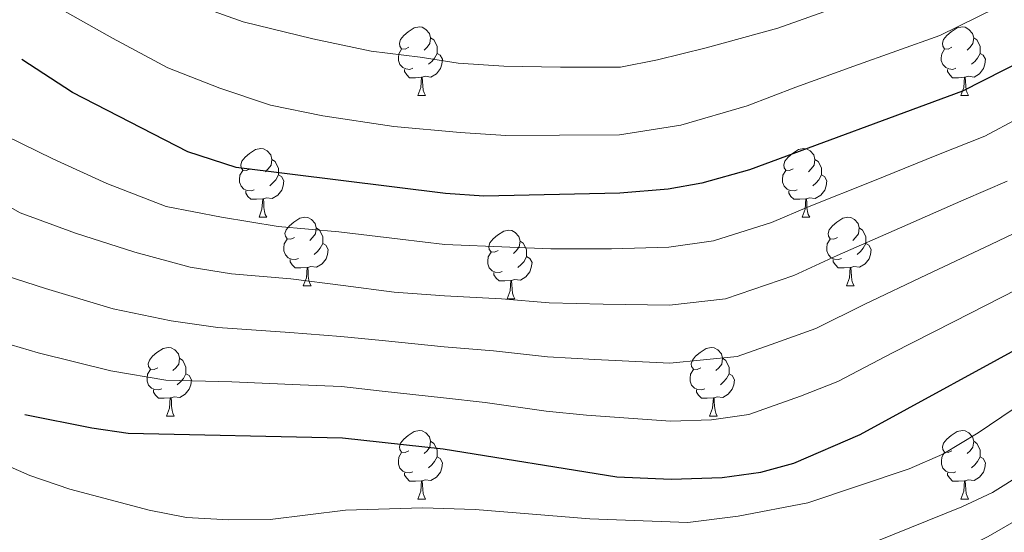
# Model space of a CAD drawing. Units: metres. Extents: x 612490 to 616994, y 4782177 to 4785222.
# Drawn here: x 614247 to 614391, y 4783015 to 4783090 of the extents above; entities that cross this region are included whole.
import ezdxf

# ---------------------------------------------------------------- set-up
doc = ezdxf.new("R2010")
doc.units = ezdxf.units.M
doc.header["$MEASUREMENT"] = 0
for name, color, linetype, lineweight in [('Nivel 36', 7, 'Continuous', 0), ('Nivel 4', 7, 'Continuous', 0), ('Nivel 5', 7, 'Continuous', 0), ('Nivel 61', 7, 'Continuous', 0), ('Nivel 63', 7, 'Continuous', 0)]:
    doc.layers.add(name, color=color, linetype=linetype, lineweight=lineweight)

msp = doc.modelspace()

# ---------------------------------------------------------------- linework, layer by layer
at = {"layer": 'Nivel 36', "color": 92, "linetype": 'Continuous', "lineweight": 0}
for p, q in [((614305.04, 4783079.25), (614306.16, 4783079.25)), ((614384.36, 4783079.25), (614385.49, 4783079.25)), ((614281.85, 4783061.48), (614282.97, 4783061.48)), ((614361.18, 4783061.48), (614362.3, 4783061.48)), ((614288.32, 4783051.45), (614289.45, 4783051.45)), ((614367.65, 4783051.45), (614368.78, 4783051.45)), ((614318.1, 4783049.54), (614319.22, 4783049.54)), ((614268.35, 4783032.4), (614269.47, 4783032.4)), ((614347.67, 4783032.4), (614348.8, 4783032.4)), ((614305.04, 4783020.26), (614306.16, 4783020.26)), ((614384.37, 4783020.26), (614385.49, 4783020.26))]:
    msp.add_line(p, q, dxfattribs=at)
at = {"layer": 'Nivel 36', "color": 92, "linetype": 'Continuous', "lineweight": 0, "flags": 128}
for points in [[(614303.74, 4783086.31), (614303.21, 4783086.05), (614302.68, 4783086.1), (614302.41, 4783086.47), (614302.36, 4783086.9), (614302.52, 4783087.42), (614303, 4783088.01), (614303.63, 4783088.54), (614304.53, 4783089.13), (614305.28, 4783089.29), (614305.7, 4783089.23), (614306.23, 4783088.92), (614306.76, 4783088.33), (614306.92, 4783087.69), (614306.81, 4783086.84), (614306.39, 4783086.31), (614305.97, 4783085.89)], [(614383.06, 4783086.31), (614382.54, 4783086.05), (614382, 4783086.1), (614381.74, 4783086.47), (614381.68, 4783086.9), (614381.84, 4783087.42), (614382.32, 4783088.01), (614382.96, 4783088.54), (614383.86, 4783089.13), (614384.6, 4783089.29), (614385.03, 4783089.23), (614385.56, 4783088.92), (614386.09, 4783088.33), (614386.25, 4783087.69), (614386.14, 4783086.84), (614385.72, 4783086.31), (614385.3, 4783085.89)], [(614306.92, 4783087.69), (614307.4, 4783087.38), (614307.71, 4783086.74), (614307.87, 4783086.42), (614307.87, 4783085.84), (614307.87, 4783085.41), (614307.5, 4783084.72), (614307.08, 4783084.24), (614306.6, 4783083.82)], [(614386.25, 4783087.69), (614386.72, 4783087.38), (614387.04, 4783086.74), (614387.2, 4783086.42), (614387.2, 4783085.84), (614387.2, 4783085.41), (614386.83, 4783084.72), (614386.41, 4783084.24), (614385.93, 4783083.82)], [(614304.32, 4783083.23), (614303.9, 4783083.07), (614303.31, 4783083.13), (614302.84, 4783083.34), (614302.41, 4783083.77), (614302.2, 4783084.35), (614302.2, 4783084.77), (614302.25, 4783085.36), (614302.68, 4783086.05)], [(614307.87, 4783085.41), (614308.33, 4783085.16), (614308.67, 4783084.55), (614308.56, 4783083.82), (614308.35, 4783083.18), (614307.77, 4783082.44), (614306.97, 4783081.96), (614306.12, 4783082.07), (614305.69, 4783081.94)], [(614383.65, 4783083.23), (614383.22, 4783083.07), (614382.64, 4783083.13), (614382.16, 4783083.34), (614381.74, 4783083.77), (614381.52, 4783084.35), (614381.52, 4783084.77), (614381.58, 4783085.36), (614382, 4783086.05)], [(614387.2, 4783085.41), (614387.66, 4783085.16), (614388, 4783084.55), (614387.89, 4783083.82), (614387.68, 4783083.18), (614387.1, 4783082.44), (614386.3, 4783081.96), (614385.45, 4783082.07), (614385.02, 4783081.94)], [(614305.58, 4783081.94), (614304.69, 4783081.85), (614303.85, 4783081.85), (614303.42, 4783082.28), (614303.1, 4783082.76), (614303.1, 4783083.07)], [(614384.91, 4783081.94), (614384.02, 4783081.85), (614383.18, 4783081.85), (614382.75, 4783082.28), (614382.43, 4783082.76), (614382.43, 4783083.07)], [(614305.04, 4783079.25), (614305.47, 4783080.41), (614305.58, 4783081.94), (614305.69, 4783081.94), (614305.73, 4783081.35), (614305.76, 4783080.67), (614305.83, 4783080.05), (614305.95, 4783079.65), (614306.16, 4783079.25)], [(614384.36, 4783079.25), (614384.8, 4783080.41), (614384.91, 4783081.94), (614385.02, 4783081.94), (614385.06, 4783081.35), (614385.09, 4783080.67), (614385.16, 4783080.05), (614385.28, 4783079.65), (614385.49, 4783079.25)], [(614280.55, 4783068.54), (614280.02, 4783068.28), (614279.49, 4783068.33), (614279.22, 4783068.7), (614279.17, 4783069.13), (614279.33, 4783069.65), (614279.81, 4783070.24), (614280.44, 4783070.77), (614281.34, 4783071.36), (614282.09, 4783071.52), (614282.51, 4783071.46), (614283.04, 4783071.15), (614283.57, 4783070.56), (614283.73, 4783069.92), (614283.62, 4783069.07), (614283.2, 4783068.54), (614282.78, 4783068.12)], [(614359.88, 4783068.54), (614359.35, 4783068.28), (614358.82, 4783068.33), (614358.55, 4783068.7), (614358.5, 4783069.13), (614358.66, 4783069.65), (614359.14, 4783070.24), (614359.77, 4783070.77), (614360.67, 4783071.36), (614361.42, 4783071.52), (614361.84, 4783071.46), (614362.37, 4783071.15), (614362.9, 4783070.56), (614363.06, 4783069.92), (614362.95, 4783069.07), (614362.53, 4783068.54), (614362.11, 4783068.12)], [(614283.73, 4783069.92), (614284.21, 4783069.61), (614284.52, 4783068.97), (614284.68, 4783068.65), (614284.68, 4783068.07), (614284.68, 4783067.64), (614284.31, 4783066.95), (614283.89, 4783066.47), (614283.41, 4783066.05)], [(614363.06, 4783069.92), (614363.54, 4783069.61), (614363.85, 4783068.97), (614364.01, 4783068.65), (614364.01, 4783068.07), (614364.01, 4783067.64), (614363.64, 4783066.95), (614363.22, 4783066.47), (614362.74, 4783066.05)], [(614281.13, 4783065.46), (614280.71, 4783065.3), (614280.12, 4783065.36), (614279.65, 4783065.57), (614279.22, 4783066), (614279.01, 4783066.58), (614279.01, 4783067), (614279.06, 4783067.59), (614279.49, 4783068.28)], [(614284.68, 4783067.64), (614285.14, 4783067.39), (614285.48, 4783066.78), (614285.37, 4783066.05), (614285.16, 4783065.41), (614284.58, 4783064.67), (614283.78, 4783064.19), (614282.93, 4783064.3), (614282.5, 4783064.17)], [(614360.46, 4783065.46), (614360.04, 4783065.3), (614359.45, 4783065.36), (614358.98, 4783065.57), (614358.55, 4783066), (614358.34, 4783066.58), (614358.34, 4783067), (614358.39, 4783067.59), (614358.82, 4783068.28)], [(614364.01, 4783067.64), (614364.47, 4783067.39), (614364.81, 4783066.78), (614364.7, 4783066.05), (614364.49, 4783065.41), (614363.91, 4783064.67), (614363.11, 4783064.19), (614362.26, 4783064.3), (614361.83, 4783064.17)], [(614282.39, 4783064.17), (614281.5, 4783064.08), (614280.66, 4783064.08), (614280.23, 4783064.51), (614279.91, 4783064.99), (614279.91, 4783065.3)], [(614361.72, 4783064.17), (614360.83, 4783064.08), (614359.99, 4783064.08), (614359.56, 4783064.51), (614359.24, 4783064.99), (614359.24, 4783065.3)], [(614281.85, 4783061.48), (614282.28, 4783062.64), (614282.39, 4783064.17), (614282.5, 4783064.17), (614282.54, 4783063.58), (614282.57, 4783062.9), (614282.64, 4783062.28), (614282.76, 4783061.88), (614282.97, 4783061.48)], [(614361.18, 4783061.48), (614361.61, 4783062.64), (614361.72, 4783064.17), (614361.83, 4783064.17), (614361.87, 4783063.58), (614361.9, 4783062.9), (614361.97, 4783062.28), (614362.09, 4783061.88), (614362.3, 4783061.48)], [(614287.02, 4783058.51), (614286.49, 4783058.24), (614285.96, 4783058.3), (614285.7, 4783058.67), (614285.64, 4783059.09), (614285.8, 4783059.61), (614286.28, 4783060.21), (614286.92, 4783060.74), (614287.82, 4783061.32), (614288.56, 4783061.48), (614288.99, 4783061.43), (614289.52, 4783061.11), (614290.05, 4783060.53), (614290.21, 4783059.89), (614290.1, 4783059.04), (614289.67, 4783058.51), (614289.25, 4783058.08)], [(614366.35, 4783058.51), (614365.82, 4783058.24), (614365.29, 4783058.3), (614365.03, 4783058.67), (614364.97, 4783059.09), (614365.13, 4783059.61), (614365.61, 4783060.21), (614366.25, 4783060.74), (614367.15, 4783061.32), (614367.89, 4783061.48), (614368.32, 4783061.43), (614368.85, 4783061.11), (614369.38, 4783060.53), (614369.54, 4783059.89), (614369.43, 4783059.04), (614369, 4783058.51), (614368.58, 4783058.08)], [(614290.21, 4783059.89), (614290.68, 4783059.57), (614291, 4783058.93), (614291.16, 4783058.61), (614291.16, 4783058.03), (614291.16, 4783057.61), (614290.79, 4783056.92), (614290.37, 4783056.44), (614289.89, 4783056.02)], [(614316.8, 4783056.6), (614316.27, 4783056.34), (614315.74, 4783056.39), (614315.47, 4783056.76), (614315.42, 4783057.19), (614315.58, 4783057.71), (614316.06, 4783058.3), (614316.69, 4783058.83), (614317.59, 4783059.42), (614318.34, 4783059.58), (614318.76, 4783059.52), (614319.29, 4783059.21), (614319.82, 4783058.62), (614319.98, 4783057.98), (614319.87, 4783057.13), (614319.45, 4783056.6), (614319.03, 4783056.18)], [(614369.54, 4783059.89), (614370.01, 4783059.57), (614370.33, 4783058.93), (614370.49, 4783058.61), (614370.49, 4783058.03), (614370.49, 4783057.61), (614370.12, 4783056.92), (614369.7, 4783056.44), (614369.22, 4783056.02)], [(614287.61, 4783055.43), (614287.18, 4783055.27), (614286.6, 4783055.33), (614286.12, 4783055.54), (614285.7, 4783055.96), (614285.48, 4783056.55), (614285.48, 4783056.97), (614285.54, 4783057.55), (614285.96, 4783058.24)], [(614291.16, 4783057.61), (614291.61, 4783057.36), (614291.96, 4783056.74), (614291.85, 4783056.02), (614291.64, 4783055.38), (614291.05, 4783054.64), (614290.26, 4783054.16), (614289.41, 4783054.26), (614288.98, 4783054.13)], [(614319.98, 4783057.98), (614320.46, 4783057.67), (614320.77, 4783057.03), (614320.93, 4783056.71), (614320.93, 4783056.13), (614320.93, 4783055.7), (614320.56, 4783055.01), (614320.14, 4783054.53), (614319.66, 4783054.11)], [(614366.94, 4783055.43), (614366.51, 4783055.27), (614365.93, 4783055.33), (614365.45, 4783055.54), (614365.03, 4783055.96), (614364.81, 4783056.55), (614364.81, 4783056.97), (614364.87, 4783057.55), (614365.29, 4783058.24)], [(614370.49, 4783057.61), (614370.94, 4783057.36), (614371.29, 4783056.74), (614371.18, 4783056.02), (614370.97, 4783055.38), (614370.38, 4783054.64), (614369.59, 4783054.16), (614368.74, 4783054.26), (614368.31, 4783054.13)], [(614317.38, 4783053.52), (614316.96, 4783053.36), (614316.37, 4783053.42), (614315.9, 4783053.63), (614315.47, 4783054.06), (614315.26, 4783054.64), (614315.26, 4783055.06), (614315.31, 4783055.65), (614315.74, 4783056.34)], [(614288.87, 4783054.13), (614287.98, 4783054.05), (614287.13, 4783054.05), (614286.71, 4783054.48), (614286.39, 4783054.95), (614286.39, 4783055.27)], [(614320.93, 4783055.7), (614321.39, 4783055.45), (614321.73, 4783054.84), (614321.62, 4783054.11), (614321.41, 4783053.47), (614320.83, 4783052.73), (614320.03, 4783052.25), (614319.18, 4783052.36), (614318.75, 4783052.23)], [(614368.2, 4783054.13), (614367.31, 4783054.05), (614366.46, 4783054.05), (614366.04, 4783054.48), (614365.72, 4783054.95), (614365.72, 4783055.27)], [(614288.32, 4783051.45), (614288.76, 4783052.61), (614288.87, 4783054.13), (614288.98, 4783054.13), (614289.01, 4783053.55), (614289.05, 4783052.86), (614289.12, 4783052.25), (614289.23, 4783051.85), (614289.45, 4783051.45)], [(614318.64, 4783052.23), (614317.75, 4783052.14), (614316.91, 4783052.14), (614316.48, 4783052.57), (614316.16, 4783053.05), (614316.16, 4783053.36)], [(614367.65, 4783051.45), (614368.09, 4783052.61), (614368.2, 4783054.13), (614368.31, 4783054.13), (614368.34, 4783053.55), (614368.38, 4783052.86), (614368.45, 4783052.25), (614368.56, 4783051.85), (614368.78, 4783051.45)], [(614318.1, 4783049.54), (614318.53, 4783050.7), (614318.64, 4783052.23), (614318.75, 4783052.23), (614318.79, 4783051.64), (614318.82, 4783050.96), (614318.89, 4783050.34), (614319.01, 4783049.94), (614319.22, 4783049.54)], [(614267.05, 4783039.46), (614266.52, 4783039.2), (614265.99, 4783039.25), (614265.72, 4783039.62), (614265.67, 4783040.04), (614265.83, 4783040.56), (614266.31, 4783041.16), (614266.94, 4783041.69), (614267.84, 4783042.28), (614268.59, 4783042.44), (614269.01, 4783042.38), (614269.54, 4783042.06), (614270.07, 4783041.48), (614270.23, 4783040.84), (614270.12, 4783039.99), (614269.7, 4783039.46), (614269.28, 4783039.04)], [(614346.37, 4783039.46), (614345.84, 4783039.2), (614345.31, 4783039.25), (614345.05, 4783039.62), (614344.99, 4783040.04), (614345.15, 4783040.56), (614345.63, 4783041.16), (614346.27, 4783041.69), (614347.17, 4783042.28), (614347.91, 4783042.44), (614348.34, 4783042.38), (614348.87, 4783042.06), (614349.4, 4783041.48), (614349.56, 4783040.84), (614349.45, 4783039.99), (614349.02, 4783039.46), (614348.6, 4783039.04)], [(614270.23, 4783040.84), (614270.71, 4783040.52), (614271.02, 4783039.88), (614271.18, 4783039.56), (614271.18, 4783038.98), (614271.18, 4783038.56), (614270.81, 4783037.87), (614270.39, 4783037.39), (614269.91, 4783036.97)], [(614349.56, 4783040.84), (614350.03, 4783040.52), (614350.35, 4783039.88), (614350.51, 4783039.56), (614350.51, 4783038.98), (614350.51, 4783038.56), (614350.14, 4783037.87), (614349.72, 4783037.39), (614349.24, 4783036.97)], [(614267.63, 4783036.38), (614267.21, 4783036.22), (614266.62, 4783036.28), (614266.15, 4783036.49), (614265.72, 4783036.92), (614265.51, 4783037.5), (614265.51, 4783037.92), (614265.56, 4783038.5), (614265.99, 4783039.2)], [(614346.96, 4783036.38), (614346.53, 4783036.22), (614345.95, 4783036.28), (614345.47, 4783036.49), (614345.05, 4783036.92), (614344.83, 4783037.5), (614344.83, 4783037.92), (614344.89, 4783038.5), (614345.31, 4783039.2)], [(614271.18, 4783038.56), (614271.64, 4783038.31), (614271.98, 4783037.7), (614271.87, 4783036.97), (614271.66, 4783036.33), (614271.08, 4783035.59), (614270.28, 4783035.11), (614269.43, 4783035.22), (614269, 4783035.08)], [(614350.51, 4783038.56), (614350.96, 4783038.31), (614351.31, 4783037.7), (614351.2, 4783036.97), (614350.99, 4783036.33), (614350.4, 4783035.59), (614349.61, 4783035.11), (614348.76, 4783035.22), (614348.33, 4783035.08)], [(614268.89, 4783035.08), (614268, 4783035), (614267.16, 4783035), (614266.73, 4783035.43), (614266.41, 4783035.9), (614266.41, 4783036.22)], [(614348.22, 4783035.08), (614347.33, 4783035), (614346.48, 4783035), (614346.06, 4783035.43), (614345.74, 4783035.9), (614345.74, 4783036.22)], [(614268.35, 4783032.4), (614268.78, 4783033.56), (614268.89, 4783035.08), (614269, 4783035.08), (614269.04, 4783034.5), (614269.07, 4783033.82), (614269.14, 4783033.2), (614269.26, 4783032.8), (614269.47, 4783032.4)], [(614347.67, 4783032.4), (614348.11, 4783033.56), (614348.22, 4783035.08), (614348.33, 4783035.08), (614348.36, 4783034.5), (614348.4, 4783033.82), (614348.47, 4783033.2), (614348.58, 4783032.8), (614348.8, 4783032.4)], [(614303.74, 4783027.32), (614303.21, 4783027.06), (614302.68, 4783027.11), (614302.41, 4783027.48), (614302.36, 4783027.9), (614302.52, 4783028.42), (614303, 4783029.02), (614303.63, 4783029.55), (614304.53, 4783030.14), (614305.28, 4783030.3), (614305.7, 4783030.24), (614306.23, 4783029.92), (614306.76, 4783029.34), (614306.92, 4783028.7), (614306.81, 4783027.85), (614306.39, 4783027.32), (614305.97, 4783026.9)], [(614383.07, 4783027.32), (614382.54, 4783027.06), (614382.01, 4783027.11), (614381.74, 4783027.48), (614381.69, 4783027.9), (614381.85, 4783028.42), (614382.33, 4783029.02), (614382.96, 4783029.55), (614383.86, 4783030.14), (614384.61, 4783030.3), (614385.03, 4783030.24), (614385.56, 4783029.92), (614386.09, 4783029.34), (614386.25, 4783028.7), (614386.14, 4783027.85), (614385.72, 4783027.32), (614385.3, 4783026.9)], [(614306.92, 4783028.7), (614307.4, 4783028.38), (614307.71, 4783027.74), (614307.87, 4783027.42), (614307.87, 4783026.84), (614307.87, 4783026.42), (614307.5, 4783025.73), (614307.08, 4783025.25), (614306.6, 4783024.83)], [(614386.25, 4783028.7), (614386.73, 4783028.38), (614387.04, 4783027.74), (614387.2, 4783027.42), (614387.2, 4783026.84), (614387.2, 4783026.42), (614386.83, 4783025.73), (614386.41, 4783025.25), (614385.93, 4783024.83)], [(614304.32, 4783024.24), (614303.9, 4783024.08), (614303.31, 4783024.14), (614302.84, 4783024.35), (614302.41, 4783024.78), (614302.2, 4783025.36), (614302.2, 4783025.78), (614302.25, 4783026.36), (614302.68, 4783027.06)], [(614307.87, 4783026.42), (614308.33, 4783026.17), (614308.67, 4783025.56), (614308.56, 4783024.83), (614308.35, 4783024.19), (614307.77, 4783023.45), (614306.97, 4783022.97), (614306.12, 4783023.08), (614305.69, 4783022.94)], [(614383.65, 4783024.24), (614383.23, 4783024.08), (614382.64, 4783024.14), (614382.17, 4783024.35), (614381.74, 4783024.78), (614381.53, 4783025.36), (614381.53, 4783025.78), (614381.58, 4783026.36), (614382.01, 4783027.06)], [(614387.2, 4783026.42), (614387.66, 4783026.17), (614388, 4783025.56), (614387.89, 4783024.83), (614387.68, 4783024.19), (614387.1, 4783023.45), (614386.3, 4783022.97), (614385.45, 4783023.08), (614385.02, 4783022.94)], [(614305.58, 4783022.94), (614304.69, 4783022.86), (614303.85, 4783022.86), (614303.42, 4783023.29), (614303.1, 4783023.76), (614303.1, 4783024.08)], [(614384.91, 4783022.94), (614384.02, 4783022.86), (614383.18, 4783022.86), (614382.75, 4783023.29), (614382.43, 4783023.76), (614382.43, 4783024.08)], [(614305.04, 4783020.26), (614305.47, 4783021.42), (614305.58, 4783022.94), (614305.69, 4783022.94), (614305.73, 4783022.36), (614305.76, 4783021.68), (614305.83, 4783021.06), (614305.95, 4783020.66), (614306.16, 4783020.26)], [(614384.37, 4783020.26), (614384.8, 4783021.42), (614384.91, 4783022.94), (614385.02, 4783022.94), (614385.06, 4783022.36), (614385.09, 4783021.68), (614385.16, 4783021.06), (614385.28, 4783020.66), (614385.49, 4783020.26)]]:
    msp.add_lwpolyline(points, dxfattribs=at)
at = {"layer": 'Nivel 4', "color": 36, "linetype": 'Continuous', "lineweight": 30, "flags": 128}
for points, elevation in [([(614475.64, 4783124.4), (614464.35, 4783123.32), (614457.5, 4783121.81), (614447.6, 4783118.56), (614443.05, 4783116.51), (614431.69, 4783110.5), (614421.78, 4783104.01), (614402.71, 4783090.31), (614393.71, 4783084.54), (614384.61, 4783079.89), (614353.5, 4783068.4), (614346.54, 4783066.45), (614341.62, 4783065.56), (614334.54, 4783064.97), (614314.68, 4783064.55), (614309.08, 4783064.91), (614278.53, 4783068.71), (614271.46, 4783071.04), (614254.62, 4783079.68), (614247.2, 4783084.5)], 725), ([(614247.63, 4783032.62), (614257.41, 4783030.65), (614262.75, 4783029.89), (614294.02, 4783029.19), (614308.74, 4783027.6), (614334.13, 4783023.52), (614342.04, 4783023.18), (614349.51, 4783023.41), (614355.14, 4783024.19), (614360, 4783025.52), (614369.66, 4783029.72), (614396.6, 4783044.41), (614413.68, 4783054.63), (614438.27, 4783067.25), (614448.44, 4783072.06), (614458.57, 4783075.63), (614484.38, 4783083.15)], 750)]:
    msp.add_lwpolyline(points, dxfattribs=dict(at, elevation=elevation))
at = {"layer": 'Nivel 5', "color": 36, "linetype": 'Continuous', "lineweight": 0, "flags": 128}
for points, elevation in [([(614244.88, 4783073.36), (614251.74, 4783069.98), (614259.62, 4783066.4), (614268.3, 4783063.02), (614276.37, 4783061.45), (614284.63, 4783060.09), (614293.53, 4783059.32), (614302.46, 4783058.23), (614309.01, 4783057.45), (614318.48, 4783057.09), (614324.46, 4783056.86), (614333.33, 4783056.86), (614341.71, 4783057.08), (614348.26, 4783058), (614356.73, 4783060.67), (614362.24, 4783063.01), (614371.5, 4783066.74), (614380.88, 4783070.53), (614387.87, 4783073.31), (614397.71, 4783078.56), (614405.8, 4783083.63), (614414.07, 4783089.21), (614425.08, 4783096.66)], 730), ([(614251.18, 4783092.87), (614260.43, 4783087.62), (614268.52, 4783083.29), (614276.14, 4783080.33), (614283.53, 4783077.84), (614291.15, 4783076.27), (614301.53, 4783074.71), (614311.22, 4783073.84), (614317.9, 4783073.42), (614325.74, 4783073.46), (614334.5, 4783073.51), (614343.48, 4783074.94), (614353.14, 4783077.76), (614360.26, 4783080.48), (614368.72, 4783083.54), (614381.33, 4783088.01), (614389.55, 4783092.08)], 720), ([(614273.08, 4783092.3), (614279.55, 4783090.03), (614289.7, 4783087.55), (614298.24, 4783085.76), (614305.39, 4783084.88), (614310.93, 4783083.98), (614317.62, 4783083.56), (614325.91, 4783083.38), (614334.67, 4783083.42), (614340.06, 4783084.49), (614347.19, 4783086.2), (614357.63, 4783089.1), (614365.17, 4783091.76)], 715), ([(614243.8, 4783025.69), (614248.38, 4783023.69), (614254.21, 4783021.69), (614265.81, 4783018.63), (614271.26, 4783017.54), (614277.43, 4783017.2), (614283.49, 4783017.27), (614294.46, 4783018.62), (614305.73, 4783018.97), (614313.43, 4783018.72), (614330.18, 4783017.35), (614344.49, 4783016.84), (614351.86, 4783017.77), (614362.02, 4783019.73), (614376.83, 4783024.66), (614381.74, 4783026.83), (614386.91, 4783029.94), (614410.82, 4783046.13), (614418.35, 4783049.4), (614427.55, 4783054.67), (614447.72, 4783064.52), (614459.4, 4783069.57), (614468.77, 4783073.06), (614482.21, 4783077.09)], 755), ([(614241.7, 4783065.09), (614246.95, 4783062.1), (614255.03, 4783059.12), (614263.7, 4783056.35), (614271.77, 4783054.18), (614277.82, 4783053.2), (614286.49, 4783052.45), (614294.15, 4783051.48), (614301.61, 4783050.52), (614308.94, 4783049.98), (614317.28, 4783049.52), (614324.23, 4783048.95), (614332.12, 4783048.76), (614341.79, 4783048.61), (614349.98, 4783049.55), (614359.96, 4783052.93), (614366.29, 4783055.88), (614375.43, 4783059.88), (614384.81, 4783064), (614391.12, 4783066.73)], 735), ([(614246.87, 4783009.55), (614257.63, 4783006.68), (614264.37, 4783005.79), (614274.51, 4783005.13), (614287.38, 4783005.77), (614303.05, 4783008.65), (614308.09, 4783008.96), (614330.47, 4783008.5), (614340.72, 4783007.54), (614346.25, 4783007.38), (614352.4, 4783008.11), (614363.4, 4783010.96), (614369.31, 4783012.96), (614384.5, 4783019.12), (614389.01, 4783021.23), (614397.45, 4783026.53), (614409.54, 4783035.6), (614417.86, 4783041.2), (614435.84, 4783050.24), (614462.46, 4783060.98), (614481.34, 4783066.71)], 760), ([(614244.9, 4783052.9), (614250.64, 4783051.04), (614260.53, 4783048.07), (614269, 4783046.31), (614275.85, 4783045.34), (614286.33, 4783044.59), (614293.79, 4783044.03), (614299.83, 4783043.46), (614308.88, 4783042.52), (614316.08, 4783041.94), (614324, 4783041.04), (614330.91, 4783040.65), (614341.87, 4783040.13), (614351.7, 4783041.09), (614357.37, 4783043.09), (614363.19, 4783045.19), (614370.34, 4783048.76), (614379.36, 4783053.02), (614388.74, 4783057.47), (614394.38, 4783060.14)], 740), ([(614246.54, 4782995.39), (614258.66, 4782996.03), (614293.23, 4782996.38), (614315.78, 4782999.15), (614343.38, 4783000.28), (614352.06, 4783001.68), (614366.5, 4783005.47), (614378.46, 4783009.85), (614388.36, 4783014.81), (614395.03, 4783018.62), (614407.66, 4783026.71), (614416.32, 4783031.85), (614435.08, 4783042.04), (614447.28, 4783047.76), (614456.48, 4783051.68), (614470.68, 4783056.15)], 765), ([(614241.66, 4783043.97), (614249.57, 4783041.64), (614260.18, 4783039), (614268.24, 4783037.64), (614277.9, 4783037.38), (614287.88, 4783036.96), (614293.9, 4783036.72), (614299.86, 4783036.04), (614308.81, 4783035.06), (614314.88, 4783034.37), (614323.78, 4783033.13), (614329.7, 4783032.54), (614341.95, 4783031.66), (614347.93, 4783031.84), (614353.42, 4783032.64), (614360.97, 4783035.3), (614366.42, 4783037.46), (614374.39, 4783041.63), (614383.29, 4783046.15), (614392.67, 4783050.94)], 745)]:
    msp.add_lwpolyline(points, dxfattribs=dict(at, elevation=elevation))
at = {"layer": 'Nivel 61', "color": 250, "linetype": 'Continuous', "lineweight": 0}
msp.add_3dface([(613425.08, 4782586.28), (613386.43, 4784899.85), (616771.32, 4784957.14), (616811.11, 4782643.56)], dxfattribs=at)
at = {"layer": 'Nivel 63', "color": 7, "linetype": 'Continuous', "lineweight": 0}
msp.add_3dface([(612540, 4782177.47), (612489.7, 4785147.04), (616944.15, 4785222.4), (616994.41, 4782252.82)], dxfattribs=at)

doc.saveas('drawing.dxf')
